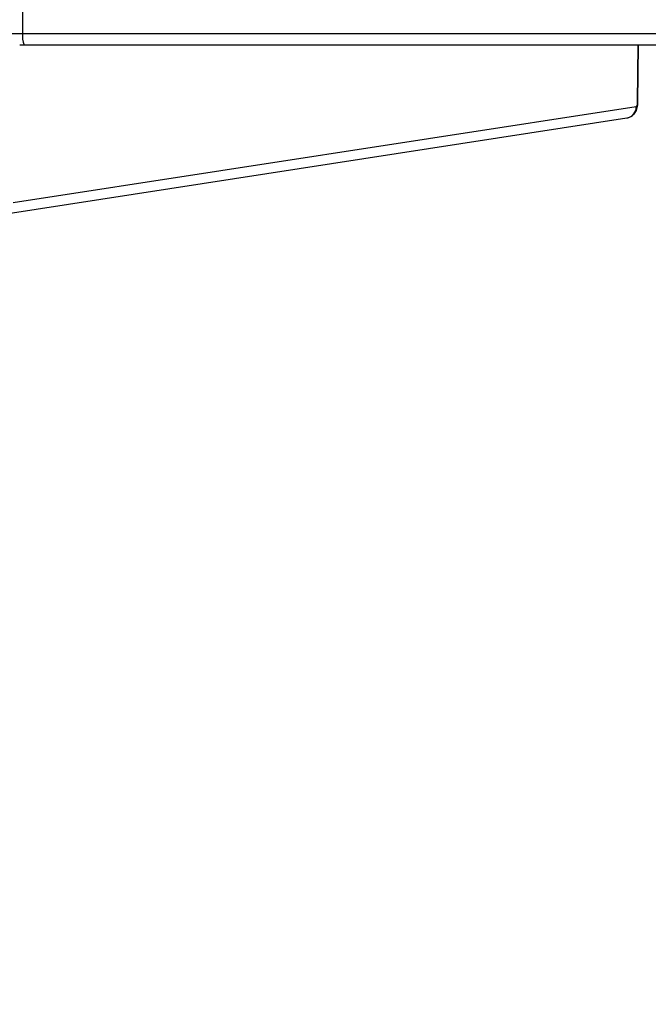
# Model space of a CAD drawing. Units: millimetres. Extents: x 3356 to 5508, y 2466 to 3947.
# Drawn here: x 3963 to 3982, y 3036 to 3065 of the extents above; entities that cross this region are included whole.
import ezdxf

# ---------------------------------------------------------------- set-up
doc = ezdxf.new("R2010")
doc.units = ezdxf.units.MM
doc.header["$LTSCALE"] = 200
doc.header["$PDSIZE"] = -1
doc.layers.add('strefa', color=6, linetype='Continuous')
doc.dimstyles.new('ISO-25', dxfattribs={"dimtxt": 2.5, "dimasz": 2.5, "dimexe": 1.25, "dimexo": 0.625, "dimtad": 1, "dimtxsty": 'Standard', "dimcen": 2.5, "dimadec": 0, "dimazin": 0, "dimtfac": 1, "dimtmove": 0, "dimatfit": 3, "dimfxl": 1, "dimarcsym": 0})

# ---------------------------------------------------------------- blocks, each defined once
blk = doc.blocks.new('1418')
at = {"color": 7, "linetype": 'Continuous', "lineweight": 25}
for p, q in [((3963.138, 3065.809), (3963.138, 3065.009)), ((3963.138, 3065.009), (3990.819, 3065.009)), ((3963.184, 3064.659), (3963.053, 3064.659)), ((3982.732, 3064.659), (3963.184, 3064.659)), ((3981.727, 3062.942), (3981.744, 3064.659)), ((3962.855, 3059.895), (3981.678, 3062.801)), ((3962.57, 3059.549), (3981.393, 3062.455))]:
    blk.add_line(p, q, dxfattribs=at)
at = {"color": 8, "linetype": 'Continuous', "lineweight": 25}
for p, q in [((3962.703, 3065.009), (3963.138, 3065.009)), ((3981.715, 3062.945), (3981.732, 3064.659))]:
    blk.add_line(p, q, dxfattribs=at)
at = {"color": 8, "linetype": 'Continuous', "lineweight": 25, "flags": 128}
blk.add_lwpolyline([(3981.715, 3062.945), (3981.726, 3062.943), (3981.727, 3062.942)], dxfattribs=at)
at = {"color": 7, "linetype": 'Continuous', "lineweight": 25}
for centre, radius, start, end in [((3963.844, 3064.924), 0.711, 173.0651, 201.807), ((3981.535, 3062.915), 0.183, 321.4207, 9.5866)]:
    blk.add_arc(centre, radius, start, end, dxfattribs=at)
at = {"color": 8, "linetype": 'Continuous', "lineweight": 25}
blk.add_arc((3981.337, 3062.792), 0.341, 279.5087, 1.5834, dxfattribs=at)
at = {"color": 7, "linetype": 'Continuous', "lineweight": 25}
blk.add_open_spline([(3981.393, 3062.455), (3981.427, 3062.463), (3981.489, 3062.478), (3981.566, 3062.528), (3981.623, 3062.585), (3981.666, 3062.649), (3981.696, 3062.721), (3981.717, 3062.804), (3981.726, 3062.881), (3981.727, 3062.929), (3981.727, 3062.942)], degree=3, knots=[0, 0, 0, 0, 0.156468, 0.288444, 0.410373, 0.526757, 0.645026, 0.780207, 0.942802, 1, 1, 1, 1], dxfattribs=at)
blk = doc.blocks.new('*D4')
at = {"layer": 'Defpoints', "color": 0}
for p in [(4320.31, 3762.154), (3467.841, 2580.165), (4838.454, 2580.165)]:
    blk.add_point(p, dxfattribs=at)
at = {"layer": 'strefa', "color": 0, "lineweight": -2}
for p, q in [((4300.31, 3762.154), (3447.841, 3762.154)), ((3467.841, 3691.034), (3467.841, 2651.285)), ((4818.454, 2580.165), (3447.841, 2580.165))]:
    blk.add_line(p, q, dxfattribs=at)
at = {"layer": 'strefa', "color": 0}
for points in [[(3479.695, 3691.034), (3455.988, 3691.034), (3467.841, 3762.154)], [(3455.988, 2651.285), (3479.695, 2651.285), (3467.841, 2580.165)]]:
    blk.add_solid(points, dxfattribs=at)
at = {"layer": 'strefa', "color": 0, "insert": (3402.361, 3171.159), "char_height": 70, "attachment_point": 5, "rotation": 90}
blk.add_mtext('1182', dxfattribs=at)
blk = doc.blocks.new('*D6')
at = {"layer": 'Defpoints', "color": 0}
for p in [(4343.284, 3562.154), (3697.979, 2780.165), (4815.484, 2780.165)]:
    blk.add_point(p, dxfattribs=at)
at = {"layer": 'strefa', "color": 0, "lineweight": -2}
for p, q in [((4323.284, 3562.154), (3677.979, 3562.154)), ((3697.979, 3491.034), (3697.979, 2851.285)), ((4795.484, 2780.165), (3677.979, 2780.165))]:
    blk.add_line(p, q, dxfattribs=at)
at = {"layer": 'strefa', "color": 0}
for points in [[(3709.832, 3491.034), (3686.126, 3491.034), (3697.979, 3562.154)], [(3686.126, 2851.285), (3709.832, 2851.285), (3697.979, 2780.165)]]:
    blk.add_solid(points, dxfattribs=at)
at = {"layer": 'strefa', "color": 0, "insert": (3632.499, 3171.159), "char_height": 70, "attachment_point": 5, "rotation": 90}
blk.add_mtext('782', dxfattribs=at)

msp = doc.modelspace()

# ---------------------------------------------------------------- block references
msp.add_blockref('1418', (0, 0))

# ---------------------------------------------------------------- dimensions: what is measured, and where the dimension line sits
at = {"layer": 'strefa', "color": 0}
for base, p1, p2, picture, middle in [((3467.841, 2580.165), (4320.31, 3762.154), (4838.454, 2580.165), '*D4', (3402.361, 3171.159)), ((3697.979, 2780.165), (4343.284, 3562.154), (4815.484, 2780.165), '*D6', (3632.499, 3171.159))]:
    dim = msp.add_linear_dim(base=base, p1=p1, p2=p2, angle=90, dimstyle='ISO-25', override={"dimtxt": 70, "dimasz": 71.12, "dimexe": 20, "dimexo": 20, "dimgap": 30.48, "dimdec": 0, "dimlfac": 1, "dimzin": 1, "dimadec": 2, "dimtzin": 1}, dxfattribs=at)
    dim.commit()
    dim.dimension.update_dxf_attribs({"geometry": picture, "text_midpoint": middle})

doc.saveas('drawing.dxf')
